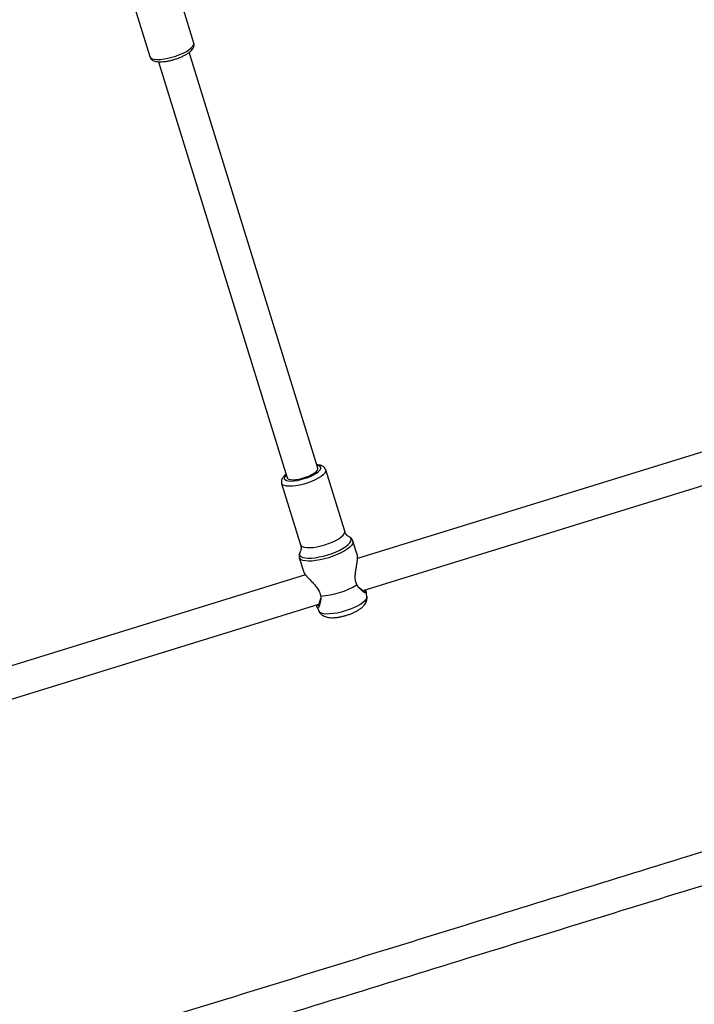
# Model space of a CAD drawing. Units: millimetres. Extents: x -557 to 2249, y -737 to 292.
# Drawn here: x 242 to 276, y -388 to -339 of the extents above; entities that cross this region are included whole.
import ezdxf

# ---------------------------------------------------------------- set-up
doc = ezdxf.new("R2010")
doc.units = ezdxf.units.MM
doc.header["$LTSCALE"] = 20
doc.header["$PDSIZE"] = -1
doc.layers.add('VP-EQ', color=7, linetype='Continuous', true_color=0x8a3492)
doc.dimstyles.get("Standard").update_dxf_attribs({"dimtxt": 14, "dimasz": 20, "dimexe": 20, "dimexo": 50, "dimgap": 20, "dimtad": 0, "dimdec": 0, "dimzin": 0, "dimdsep": 46, "dimtxsty": 'Standard', "dimcen": -0.09, "dimadec": 0, "dimazin": 0, "dimtfac": 1, "dimtdec": 4, "dimtofl": 0, "dimtmove": 0, "dimatfit": 3, "dimfxl": 70, "dimfxlon": 1, "dimtolj": 1, "dimtzin": 0, "dimarcsym": 0})

# ---------------------------------------------------------------- blocks, each defined once
blk = doc.blocks.new('*D36')
at = {"layer": 'Defpoints', "color": 0}
for p in [(587.793, 272.365), (587.793, -278.092), (-274.948, -467.579)]:
    blk.add_point(p, dxfattribs=at)
at = {"layer": 'VP-EQ', "color": 0, "lineweight": -2}
for p, q in [((-274.948, 202.365), (-274.948, 292.365)), ((587.793, 202.365), (587.793, 292.365)), ((-254.948, 272.365), (117.756, 272.365)), ((567.793, 272.365), (195.089, 272.365))]:
    blk.add_line(p, q, dxfattribs=at)
at = {"layer": 'VP-EQ', "color": 0}
for points in [[(-254.948, 275.698), (-254.948, 269.032), (-274.948, 272.365)], [(567.793, 269.032), (567.793, 275.698), (587.793, 272.365)]]:
    blk.add_solid(points, dxfattribs=at)
at = {"layer": 'VP-EQ', "color": 0, "insert": (156.422, 272.365), "char_height": 14, "attachment_point": 5}
blk.add_mtext('\\A1;863', dxfattribs=at)
blk = doc.blocks.new('*D37')
at = {"layer": 'Defpoints', "color": 0}
for p in [(380.185, 161.666), (380.185, -453.611), (-64.107, -468.049)]:
    blk.add_point(p, dxfattribs=at)
at = {"layer": 'VP-EQ', "color": 0, "lineweight": -2}
for p, q in [((-64.107, 91.666), (-64.107, 181.666)), ((380.185, 91.666), (380.185, 181.666)), ((-44.107, 161.666), (119.372, 161.666)), ((360.185, 161.666), (196.706, 161.666))]:
    blk.add_line(p, q, dxfattribs=at)
at = {"layer": 'VP-EQ', "color": 0}
for points in [[(-44.107, 165), (-44.107, 158.333), (-64.107, 161.666)], [(360.185, 158.333), (360.185, 165), (380.185, 161.666)]]:
    blk.add_solid(points, dxfattribs=at)
at = {"layer": 'VP-EQ', "color": 0, "insert": (158.039, 161.666), "char_height": 14, "attachment_point": 5}
blk.add_mtext('\\A1;444', dxfattribs=at)
blk = doc.blocks.new('*D39')
at = {"layer": 'Defpoints', "color": 0}
for p in [(174.18, 110.365), (-42.482, -708.524), (793.398, -708.524)]:
    blk.add_point(p, dxfattribs=at)
at = {"layer": 'VP-EQ', "color": 0, "lineweight": -2}
for p, q in [((723.398, 110.365), (813.398, 110.365)), ((793.398, 90.365), (793.398, -236.436)), ((793.398, -688.524), (793.398, -309.103)), ((723.398, -708.524), (813.398, -708.524))]:
    blk.add_line(p, q, dxfattribs=at)
at = {"layer": 'VP-EQ', "color": 0}
for points in [[(796.731, 90.365), (790.065, 90.365), (793.398, 110.365)], [(790.065, -688.524), (796.731, -688.524), (793.398, -708.524)]]:
    blk.add_solid(points, dxfattribs=at)
at = {"layer": 'VP-EQ', "color": 0, "insert": (793.398, -272.77), "char_height": 14, "attachment_point": 5, "rotation": 90}
blk.add_mtext('\\A1;819', dxfattribs=at)
blk = doc.blocks.new('RB1312')
at = {"color": 7, "linetype": 'Continuous', "lineweight": 25}
for p, q in [((459.154, 634.553), (458.209, 637.609)), ((456.011, 636.93), (456.956, 633.873)), ((465.337, 613.366), (458.93, 634.091)), ((457.401, 633.621), (463.809, 612.893)), ((500.433, 619.105), (467.313, 608.865)), ((467.593, 607.277), (500.906, 617.576)), ((466.673, 610.231), (465.728, 613.288)), ((463.53, 612.608), (464.475, 609.551)), ((467.308, 609.022), (467.087, 609.739)), ((464.412, 608.912), (464.633, 608.195)), ((464.718, 608.063), (431.598, 597.824)), ((467.348, 607.464), (467.472, 607.366)), ((465.432, 606.736), (465.48, 606.886)), ((467.781, 606.978), (467.746, 607.205)), ((432.07, 596.295), (465.383, 606.594)), ((465.297, 606.448), (465.397, 606.24))]:
    blk.add_line(p, q, dxfattribs=at)
at = {"color": 8, "linetype": 'Continuous', "lineweight": 25, "flags": 128}
for points in [[(456.956, 633.873), (456.962, 633.858), (457.007, 633.806), (457.086, 633.767), (457.196, 633.743), (457.333, 633.733), (457.494, 633.739), (457.673, 633.76), (457.864, 633.796), (458.061, 633.845), (458.258, 633.906), (458.448, 633.976), (458.626, 634.055), (458.785, 634.138), (458.921, 634.224), (459.03, 634.31), (459.106, 634.392), (459.149, 634.469), (459.157, 634.537), (459.154, 634.553)], [(465.727, 613.29), (465.731, 613.272), (465.724, 613.204), (465.681, 613.127), (465.604, 613.045), (465.496, 612.959), (465.36, 612.873), (465.2, 612.79), (465.022, 612.711), (464.832, 612.641), (464.635, 612.58), (464.438, 612.531), (464.247, 612.495), (464.068, 612.474), (463.907, 612.468), (463.77, 612.478), (463.66, 612.502), (463.581, 612.541), (463.536, 612.593), (463.531, 612.607)], [(463.762, 613.044), (463.701, 612.978), (463.666, 612.909), (463.665, 612.849), (463.7, 612.8), (463.768, 612.763), (463.866, 612.741), (463.992, 612.733), (464.141, 612.741), (464.306, 612.764), (464.481, 612.8), (464.66, 612.85), (464.835, 612.91), (465, 612.978), (465.149, 613.053), (465.276, 613.13), (465.376, 613.207), (465.445, 613.282), (465.48, 613.35), (465.481, 613.41), (465.446, 613.46), (465.378, 613.496), (465.291, 613.517)], [(465.679, 609.552), (465.873, 609.618), (466.058, 609.693), (466.228, 609.774), (466.376, 609.859), (466.499, 609.945), (466.591, 610.029), (466.651, 610.109), (466.677, 610.182), (466.673, 610.231)], [(464.451, 609.196), (464.435, 609.163), (464.42, 609.088), (464.44, 609.023), (464.495, 608.969), (464.583, 608.928), (464.702, 608.902), (464.848, 608.89), (465.018, 608.894), (465.207, 608.913), (465.409, 608.947), (465.62, 608.995), (465.833, 609.055), (466.042, 609.125), (466.243, 609.205), (466.429, 609.291), (466.596, 609.382), (466.738, 609.475), (466.853, 609.567), (466.936, 609.655), (466.985, 609.739), (467, 609.814), (466.98, 609.88), (466.925, 609.933), (466.895, 609.95)], [(467.087, 609.739), (467.092, 609.686), (467.069, 609.608), (467.012, 609.522), (466.922, 609.431), (466.802, 609.338), (466.655, 609.244), (466.484, 609.152), (466.294, 609.065), (466.09, 608.984), (465.877, 608.913)], [(464.475, 609.551), (464.499, 609.509), (464.562, 609.463), (464.656, 609.431), (464.781, 609.414), (464.93, 609.412), (465.101, 609.426), (465.286, 609.454), (465.481, 609.497), (465.679, 609.552)], [(465.877, 608.913), (465.66, 608.852), (465.447, 608.803), (465.24, 608.768), (465.048, 608.747), (464.873, 608.741), (464.721, 608.751), (464.595, 608.775), (464.5, 608.813), (464.437, 608.865), (464.411, 608.912)], [(467.781, 606.978), (467.774, 606.909), (467.733, 606.831), (467.659, 606.747), (467.555, 606.66), (467.422, 606.571), (467.265, 606.485), (467.088, 606.402), (466.897, 606.325), (466.697, 606.258)], [(466.697, 606.258), (466.494, 606.201), (466.293, 606.156), (466.101, 606.125), (465.922, 606.108), (465.763, 606.106), (465.627, 606.119), (465.519, 606.146), (465.441, 606.188), (465.397, 606.24)]]:
    blk.add_lwpolyline(points, dxfattribs=at)
at = {"color": 7, "linetype": 'Continuous', "lineweight": 25, "flags": 128}
blk.add_lwpolyline([(463.809, 612.893), (463.83, 612.858), (463.89, 612.823), (463.981, 612.802), (464.1, 612.796), (464.241, 612.806), (464.398, 612.831), (464.563, 612.87), (464.728, 612.921), (464.886, 612.982), (465.029, 613.049), (465.151, 613.121), (465.246, 613.193), (465.31, 613.262), (465.339, 613.325), (465.337, 613.366)], dxfattribs=at)
at = {"color": 7, "linetype": 'Continuous', "lineweight": 25}
blk.add_arc((465.268, 610.882), 3.885, 273.0911, 301.2676, dxfattribs=at)
for points, knots in [([(456.96, 633.871), (456.968, 633.848), (456.986, 633.796), (457.044, 633.733), (457.119, 633.682), (457.212, 633.645), (457.329, 633.622), (457.472, 633.614), (457.635, 633.622), (457.807, 633.645), (457.984, 633.681), (458.163, 633.728), (458.339, 633.786), (458.508, 633.852), (458.665, 633.925), (458.808, 634.005), (458.934, 634.091), (459.036, 634.18), (459.108, 634.269), (459.154, 634.361), (459.169, 634.452), (459.167, 634.522), (459.152, 634.553), (459.15, 634.557)], [0, 0, 0, 0, 0.029563, 0.067557, 0.106444, 0.150302, 0.202857, 0.262518, 0.320678, 0.376868, 0.431968, 0.486538, 0.540922, 0.595382, 0.650132, 0.705537, 0.762187, 0.821142, 0.874891, 0.918083, 0.957026, 0.994501, 1, 1, 1, 1]), ([(465.724, 613.292), (465.714, 613.318), (465.692, 613.373), (465.63, 613.436), (465.553, 613.485), (465.457, 613.519), (465.367, 613.538), (465.302, 613.54), (465.283, 613.54)], [0, 0, 0, 0, 0.147432, 0.310806, 0.480526, 0.674202, 0.90671, 1, 1, 1, 1]), ([(463.755, 613.068), (463.727, 613.046), (463.659, 612.993), (463.588, 612.91), (463.536, 612.815), (463.516, 612.724), (463.515, 612.65), (463.531, 612.614), (463.535, 612.606)], [0, 0, 0, 0, 0.177453, 0.439622, 0.627574, 0.794684, 0.954107, 1, 1, 1, 1]), ([(466.89, 609.953), (466.89, 609.953), (466.883, 609.956), (466.845, 609.978), (466.783, 610.032), (466.714, 610.12), (466.687, 610.196), (466.674, 610.232)], [0, 0, 0, 0, 0.010449, 0.2229717, 0.4739453, 0.7436092, 1, 1, 1, 1]), ([(467.085, 609.738), (467.075, 609.765), (467.054, 609.823), (466.989, 609.891), (466.932, 609.934), (466.895, 609.949), (466.886, 609.953)], [0, 0, 0, 0, 0.276429, 0.585797, 0.907182, 1, 1, 1, 1]), ([(464.472, 609.55), (464.479, 609.53), (464.499, 609.471), (464.501, 609.371), (464.486, 609.278), (464.464, 609.22), (464.456, 609.206), (464.453, 609.201)], [0, 0, 0, 0, 0.1385705, 0.409556, 0.6560239, 0.8788282, 1, 1, 1, 1]), ([(464.461, 609.208), (464.454, 609.197), (464.427, 609.159), (464.404, 609.085), (464.392, 608.993), (464.407, 608.937), (464.414, 608.913)], [0, 0, 0, 0, 0.132354, 0.463014, 0.765776, 1, 1, 1, 1]), ([(467.284, 607.561), (467.259, 607.626), (467.208, 607.755), (467.196, 607.981), (467.214, 608.203), (467.247, 608.417), (467.282, 608.616), (467.309, 608.792), (467.323, 608.938), (467.313, 608.994), (467.308, 609.022)], [0, 0, 0, 0, 0.122411, 0.245403, 0.368862, 0.493779, 0.619407, 0.745303, 0.872588, 1, 1, 1, 1]), ([(464.633, 608.195), (464.633, 608.195), (464.633, 608.18), (464.674, 608.112), (464.761, 608.006), (464.884, 607.874), (465.025, 607.73), (465.173, 607.572), (465.313, 607.399), (465.431, 607.205), (465.462, 607.07), (465.477, 607.003)], [0, 0, 0, 0, 0.000034, 0.127397, 0.254293, 0.380569, 0.506275, 0.631154, 0.754659, 0.877595, 1, 1, 1, 1]), ([(467.486, 607.323), (467.449, 607.35), (467.374, 607.404), (467.315, 607.508), (467.284, 607.561)], [0, 0, 0, 0, 0.492519, 1, 1, 1, 1]), ([(467.486, 607.323), (467.484, 607.33), (467.479, 607.344), (467.474, 607.359), (467.472, 607.366)], [0, 0, 0, 0, 0.499961, 1, 1, 1, 1]), ([(467.472, 607.366), (467.504, 607.338), (467.568, 607.281), (467.65, 607.247), (467.695, 607.253), (467.709, 607.276), (467.693, 607.305), (467.692, 607.308)], [0, 0, 0, 0, 0.245276, 0.490237, 0.73364, 0.977937, 1, 1, 1, 1]), ([(467.695, 607.309), (467.715, 607.275), (467.755, 607.206), (467.746, 607.158), (467.689, 607.159), (467.594, 607.208), (467.522, 607.285), (467.486, 607.323)], [0, 0, 0, 0, 0.1922399, 0.3959152, 0.5979595, 0.7995034, 1, 1, 1, 1]), ([(465.477, 607.003), (465.482, 606.942), (465.491, 606.822), (465.46, 606.735), (465.445, 606.692)], [0, 0, 0, 0, 0.507565, 1, 1, 1, 1]), ([(466.764, 606.044), (466.795, 606.054), (466.885, 606.083), (467.032, 606.138), (467.197, 606.213), (467.351, 606.297), (467.493, 606.393), (467.608, 606.494), (467.694, 606.601), (467.751, 606.706), (467.782, 606.818), (467.792, 606.911), (467.781, 606.963), (467.778, 606.976)], [0, 0, 0, 0, 0.057423, 0.166509, 0.276756, 0.389699, 0.508097, 0.637291, 0.732363, 0.816253, 0.895582, 0.973027, 1, 1, 1, 1]), ([(465.445, 606.692), (465.437, 606.64), (465.421, 606.536), (465.37, 606.443), (465.324, 606.409), (465.289, 606.443), (465.284, 606.523), (465.281, 606.562)], [0, 0, 0, 0, 0.200524, 0.40212, 0.604029, 0.805473, 1, 1, 1, 1]), ([(465.284, 606.563), (465.285, 606.56), (465.288, 606.527), (465.312, 606.516), (465.353, 606.537), (465.402, 606.612), (465.422, 606.694), (465.432, 606.736)], [0, 0, 0, 0, 0.024954, 0.26656, 0.510476, 0.755501, 1, 1, 1, 1]), ([(465.432, 606.736), (465.434, 606.728), (465.439, 606.714), (465.443, 606.699), (465.445, 606.692)], [0, 0, 0, 0, 0.50003, 1, 1, 1, 1]), ([(465.399, 606.241), (465.401, 606.235), (465.416, 606.193), (465.469, 606.127), (465.55, 606.051), (465.645, 605.995), (465.752, 605.955), (465.879, 605.929), (466.03, 605.918), (466.203, 605.926), (466.387, 605.951), (466.567, 605.988), (466.693, 606.022), (466.756, 606.042), (466.764, 606.044)], [0, 0, 0, 0, 0.011802, 0.089307, 0.164278, 0.240683, 0.323139, 0.418103, 0.5321, 0.655411, 0.771935, 0.883722, 0.987008, 1, 1, 1, 1]), ([(521.425, 605.669), (520.946, 605.521), (519.985, 605.224), (518.571, 604.787), (517.216, 604.368), (515.959, 603.979), (514.798, 603.621), (513.752, 603.297), (512.818, 603.008), (511.991, 602.752), (511.248, 602.523), (510.568, 602.313), (509.159, 601.877), (506.967, 601.2), (503.184, 600.03), (498.569, 598.603), (492.807, 596.822), (486.702, 594.934), (480.257, 592.942), (473.916, 590.981), (467.681, 589.054), (461.554, 587.16), (455.441, 585.27), (450.66, 583.792), (447.203, 582.723), (445.073, 582.064), (442.995, 581.422), (441.008, 580.808), (439.527, 580.35), (438.482, 580.027), (437.801, 579.816), (437.028, 579.577), (436.163, 579.31), (435.205, 579.014), (434.155, 578.689), (432.969, 578.323), (431.643, 577.912), (430.169, 577.457), (428.585, 576.967), (426.962, 576.465), (425.868, 576.127), (425.338, 575.963)], [0, 0, 0, 0, 0.014888, 0.029937, 0.043977, 0.057009, 0.069033, 0.080047, 0.089509, 0.098074, 0.105743, 0.112564, 0.119216, 0.149475, 0.180616, 0.236633, 0.292649, 0.359335, 0.42602, 0.492706, 0.55636, 0.620015, 0.683669, 0.747324, 0.769731, 0.792137, 0.814218, 0.835084, 0.854686, 0.860892, 0.868042, 0.876172, 0.885281, 0.89537, 0.906438, 0.918486, 0.932871, 0.94844, 0.965195, 0.983135, 1, 1, 1, 1]), ([(425.811, 574.435), (426.244, 574.569), (427.151, 574.849), (428.5, 575.266), (429.827, 575.676), (431.06, 576.057), (432.198, 576.409), (433.224, 576.727), (434.142, 577.01), (434.954, 577.261), (435.684, 577.487), (436.353, 577.694), (437.737, 578.122), (439.894, 578.789), (443.621, 579.941), (448.177, 581.349), (453.879, 583.112), (459.937, 584.985), (466.351, 586.968), (472.681, 588.925), (478.922, 590.854), (485.073, 592.756), (491.228, 594.659), (496.054, 596.151), (499.551, 597.232), (501.707, 597.899), (503.814, 598.55), (505.829, 599.173), (507.333, 599.638), (508.395, 599.966), (509.087, 600.18), (509.872, 600.423), (510.753, 600.695), (511.727, 600.996), (512.796, 601.327), (514.003, 601.7), (515.355, 602.118), (516.858, 602.582), (518.474, 603.082), (520.167, 603.606), (521.32, 603.962), (521.897, 604.14)], [0, 0, 0, 0, 0.013794, 0.028843, 0.042883, 0.055915, 0.067938, 0.078953, 0.088415, 0.09698, 0.104649, 0.11147, 0.118122, 0.148381, 0.179523, 0.23554, 0.291556, 0.358242, 0.424928, 0.491614, 0.555269, 0.618925, 0.682579, 0.746234, 0.768641, 0.791048, 0.813129, 0.833995, 0.853597, 0.859804, 0.866954, 0.875083, 0.884193, 0.894281, 0.90535, 0.917398, 0.931783, 0.947352, 0.964107, 0.982048, 1, 1, 1, 1]), ([(514.59, 592.307), (513.889, 592.112), (512.137, 591.625), (509.413, 590.849), (506.436, 589.986), (503.578, 589.14), (501.264, 588.441), (499.477, 587.891), (498.199, 587.494), (496.935, 587.096), (495.698, 586.704), (494.468, 586.309), (493.27, 585.92), (492.119, 585.542), (491.061, 585.192), (490.097, 584.87), (489.226, 584.576), (488.448, 584.312), (487.759, 584.077), (487.27, 583.909), (486.95, 583.799), (486.774, 583.738), (486.586, 583.673), (486.357, 583.593), (486.058, 583.49), (485.68, 583.357), (485.224, 583.195), (484.738, 583.02), (484.283, 582.857), (483.935, 582.73), (483.695, 582.642), (483.554, 582.588), (483.474, 582.556), (483.439, 582.54), (483.438, 582.534), (483.479, 582.542), (483.578, 582.568), (483.752, 582.617), (483.998, 582.687), (484.283, 582.767), (484.665, 582.874), (485.161, 583.012), (485.717, 583.165), (486.263, 583.314), (486.787, 583.455), (487.319, 583.598), (487.809, 583.727), (488.213, 583.831), (488.518, 583.91), (488.705, 583.96), (488.798, 583.991), (488.836, 584.008), (488.844, 584.019), (488.82, 584.023), (488.758, 584.018), (488.666, 584.004), (488.498, 583.974), (488.223, 583.917), (487.822, 583.827), (487.318, 583.711), (486.739, 583.574), (486.095, 583.42), (485.432, 583.258), (484.78, 583.099), (484.182, 582.951), (483.649, 582.818), (483.18, 582.7), (482.775, 582.598), (482.41, 582.505), (482.097, 582.425), (481.819, 582.353), (481.573, 582.29), (481.319, 582.224), (481.048, 582.154), (480.76, 582.078), (480.451, 581.997), (479.985, 581.875), (479.334, 581.702), (478.475, 581.47), (477.494, 581.202), (476.386, 580.893), (475.148, 580.54), (473.801, 580.146), (472.346, 579.709), (470.535, 579.148), (468.425, 578.47), (466.077, 577.686), (463.796, 576.899), (461.583, 576.115), (459.437, 575.336), (457.356, 574.568), (455.338, 573.812), (453.385, 573.072), (451.491, 572.348), (449.624, 571.631), (447.741, 570.904), (445.687, 570.106), (443.448, 569.23), (441.017, 568.268), (438.503, 567.281), (436.656, 566.57), (435.645, 566.192), (435.505, 566.14)], [0, 0, 0, 0, 0.022716, 0.056814, 0.088545, 0.119623, 0.150047, 0.164164, 0.178136, 0.191963, 0.20564, 0.218757, 0.232432, 0.245088, 0.256727, 0.267345, 0.276943, 0.285521, 0.293076, 0.299735, 0.301718, 0.303655, 0.305551, 0.307947, 0.311237, 0.315424, 0.32051, 0.326417, 0.331634, 0.335725, 0.338178, 0.340007, 0.340937, 0.341713, 0.342457, 0.343471, 0.344773, 0.347306, 0.350547, 0.354089, 0.357909, 0.364486, 0.371777, 0.377429, 0.383455, 0.38983, 0.395603, 0.40032, 0.404002, 0.406732, 0.407804, 0.408666, 0.409401, 0.410329, 0.411319, 0.41249, 0.413913, 0.417189, 0.421494, 0.426874, 0.433352, 0.440075, 0.44757, 0.454671, 0.461084, 0.466809, 0.471848, 0.4762, 0.479866, 0.483636, 0.486308, 0.48887, 0.491616, 0.494546, 0.497659, 0.50099, 0.504561, 0.512824, 0.522143, 0.532518, 0.544805, 0.558304, 0.573016, 0.588939, 0.606077, 0.632683, 0.658662, 0.683963, 0.708585, 0.732526, 0.755784, 0.778358, 0.800246, 0.821445, 0.84206, 0.863053, 0.884671, 0.910972, 0.938182, 0.966302, 0.995325, 1, 1, 1, 1])]:
    blk.add_open_spline(points, degree=3, knots=knots, dxfattribs=at)
blk = doc.blocks.new('RB1312 2D')
blk.add_blockref('RB1312', (-208.238, -974.742))

msp = doc.modelspace()

# ---------------------------------------------------------------- block references
at = {"layer": 'VP-EQ', "color": 0}
msp.add_blockref('RB1312 2D', (0, 0), dxfattribs=at)

# ---------------------------------------------------------------- dimensions: what is measured, and where the dimension line sits
for base, p1, p2, picture, middle in [((587.793, 272.365), (-274.948, -467.579), (587.793, -278.092), '*D36', (156.422, 272.365)), ((380.185, 161.666), (-64.107, -468.049), (380.185, -453.611), '*D37', (158.039, 161.666))]:
    dim = msp.add_linear_dim(base=base, p1=p1, p2=p2, dimstyle='Standard', dxfattribs=at)
    dim.commit()
    dim.dimension.update_dxf_attribs({"geometry": picture, "text_midpoint": middle})
dim = msp.add_linear_dim(base=(793.398, -708.524), p1=(174.18, 110.365), p2=(-42.482, -708.524), angle=90, dimstyle='Standard', dxfattribs=at)
dim.commit()
dim.dimension.update_dxf_attribs({"geometry": '*D39', "text_midpoint": (793.398, -272.77), "dimtype": 160})

doc.saveas('drawing.dxf')
